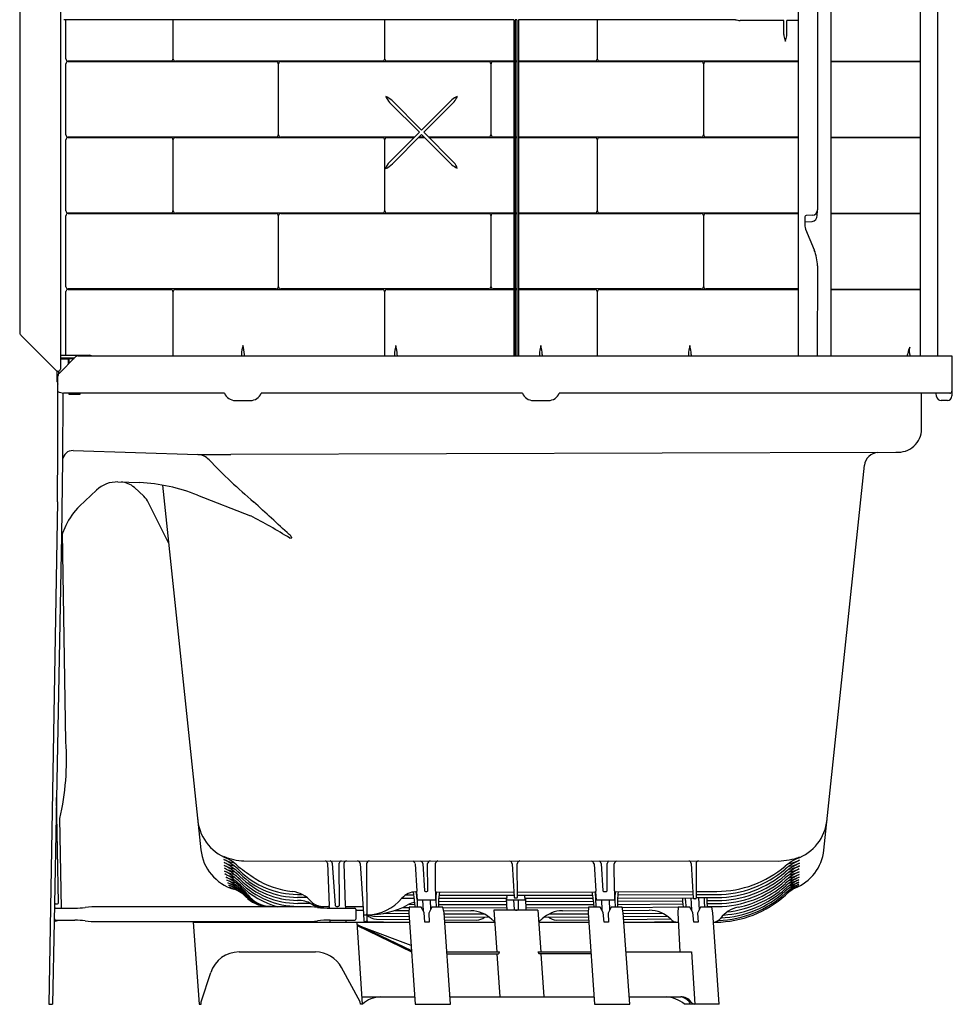
# Model space of a CAD drawing. Extents: x -1723.9 to -1692.6, y -1139 to -1059.9.
# Drawn here: x -1723.9 to -1692.6, y -1139 to -1105.9 of the extents above; entities that cross this region are included whole.
import ezdxf

# ---------------------------------------------------------------- set-up
doc = ezdxf.new("R2010")
doc.units = 0
doc.header["$LTSCALE"] = 0.64311
doc.layers.get('0').update_dxf_attribs({"color": 255, "linetype": 'CONTINUOUS'})
doc.layers.get('DEFPOINTS').update_dxf_attribs({"linetype": 'CONTINUOUS'})
doc.styles.get("Standard").update_dxf_attribs({"font": 'txt', "width": 0.8})

msp = doc.modelspace()

# ---------------------------------------------------------------- linework, layer by layer
for p, q in [((-1723.896, -1061.2), (-1723.896, -1116.423)), ((-1722.53, -1061.405), (-1722.53, -1117.661)), ((-1697.778, -1087.755), (-1697.778, -1117.209)), ((-1693.096, -1088.806), (-1693.096, -1117.209)), ((-1697.125, -1089.508), (-1697.125, -1112.314)), ((-1696.682, -1090.419), (-1696.679, -1117.209)), ((-1693.676, -1098.866), (-1693.676, -1107.336)), ((-1707.319, -1105.932), (-1722.413, -1105.931)), ((-1722.346, -1107.246), (-1722.346, -1105.931)), ((-1718.755, -1105.932), (-1718.755, -1107.251)), ((-1718.743, -1107.251), (-1718.743, -1105.932)), ((-1711.653, -1105.932), (-1711.653, -1107.251)), ((-1711.642, -1107.251), (-1711.642, -1105.932)), ((-1707.319, -1105.932), (-1707.318, -1117.209)), ((-1707.209, -1105.932), (-1707.265, -1105.932)), ((-1707.265, -1105.932), (-1707.265, -1117.209)), ((-1707.209, -1105.932), (-1707.208, -1117.209)), ((-1699.874, -1105.932), (-1707.155, -1105.932)), ((-1707.155, -1105.932), (-1707.155, -1117.209)), ((-1704.518, -1105.932), (-1704.518, -1107.251)), ((-1704.507, -1107.251), (-1704.507, -1105.932)), ((-1698.253, -1105.957), (-1699.722, -1105.959)), ((-1698.255, -1106.425), (-1698.253, -1105.957)), ((-1698.152, -1106.426), (-1698.151, -1105.957)), ((-1697.778, -1105.956), (-1698.151, -1105.957)), ((-1722.346, -1109.794), (-1722.346, -1107.412)), ((-1718.826, -1107.322), (-1722.271, -1107.322)), ((-1722.271, -1107.336), (-1715.292, -1107.336)), ((-1711.725, -1107.322), (-1718.672, -1107.322)), ((-1715.221, -1107.407), (-1715.22, -1109.799)), ((-1715.21, -1109.799), (-1715.209, -1107.407)), ((-1715.138, -1107.336), (-1708.157, -1107.336)), ((-1707.319, -1107.322), (-1711.571, -1107.322)), ((-1708.086, -1107.407), (-1708.086, -1109.799)), ((-1708.075, -1109.799), (-1708.075, -1107.407)), ((-1708.003, -1107.336), (-1707.319, -1107.336)), ((-1707.209, -1107.322), (-1707.265, -1107.322)), ((-1707.265, -1107.336), (-1707.209, -1107.336)), ((-1704.59, -1107.322), (-1707.155, -1107.322)), ((-1707.155, -1107.336), (-1701.023, -1107.336)), ((-1697.778, -1107.322), (-1704.436, -1107.322)), ((-1700.951, -1107.407), (-1700.951, -1109.799)), ((-1700.94, -1109.799), (-1700.94, -1107.407)), ((-1700.869, -1107.336), (-1697.778, -1107.336)), ((-1696.68, -1107.322), (-1693.676, -1107.322)), ((-1696.68, -1107.336), (-1693.676, -1107.336)), ((-1693.676, -1107.336), (-1693.676, -1117.209)), ((-1710.482, -1109.71), (-1711.486, -1108.709)), ((-1710.41, -1109.638), (-1711.412, -1108.636)), ((-1709.391, -1108.617), (-1710.41, -1109.638)), ((-1709.315, -1108.686), (-1710.338, -1109.71)), ((-1715.292, -1109.87), (-1722.271, -1109.87)), ((-1722.27, -1109.884), (-1718.825, -1109.884)), ((-1718.672, -1109.884), (-1711.725, -1109.884)), ((-1710.642, -1109.87), (-1715.138, -1109.87)), ((-1711.571, -1109.884), (-1710.656, -1109.884)), ((-1710.482, -1109.71), (-1711.486, -1110.712)), ((-1710.41, -1109.782), (-1711.388, -1110.766)), ((-1710.512, -1109.884), (-1710.308, -1109.884)), ((-1710.322, -1109.87), (-1710.497, -1109.87)), ((-1709.39, -1110.805), (-1710.41, -1109.782)), ((-1709.319, -1110.731), (-1710.338, -1109.71)), ((-1708.157, -1109.87), (-1710.178, -1109.87)), ((-1710.164, -1109.884), (-1707.319, -1109.884)), ((-1707.319, -1109.87), (-1708.003, -1109.87)), ((-1707.209, -1109.87), (-1707.265, -1109.87)), ((-1707.265, -1109.884), (-1707.209, -1109.884)), ((-1701.023, -1109.87), (-1707.155, -1109.87)), ((-1707.155, -1109.884), (-1704.59, -1109.884)), ((-1704.436, -1109.884), (-1697.778, -1109.884)), ((-1697.778, -1109.87), (-1700.869, -1109.87)), ((-1696.68, -1109.87), (-1693.676, -1109.871)), ((-1696.68, -1109.885), (-1693.676, -1109.885)), ((-1722.345, -1112.342), (-1722.345, -1109.96)), ((-1718.755, -1109.955), (-1718.755, -1112.347)), ((-1718.743, -1112.347), (-1718.743, -1109.955)), ((-1711.653, -1109.955), (-1711.653, -1112.347)), ((-1711.642, -1112.347), (-1711.642, -1109.955)), ((-1704.518, -1109.955), (-1704.518, -1112.347)), ((-1704.507, -1112.347), (-1704.507, -1109.955)), ((-1722.346, -1114.89), (-1722.346, -1112.508)), ((-1722.271, -1112.432), (-1715.292, -1112.432)), ((-1718.825, -1112.418), (-1722.27, -1112.418)), ((-1711.725, -1112.418), (-1718.672, -1112.418)), ((-1715.221, -1112.503), (-1715.22, -1114.895)), ((-1715.21, -1114.895), (-1715.209, -1112.503)), ((-1715.138, -1112.432), (-1708.157, -1112.432)), ((-1707.319, -1112.418), (-1711.571, -1112.418)), ((-1708.086, -1112.503), (-1708.086, -1114.895)), ((-1708.075, -1114.895), (-1708.075, -1112.503)), ((-1708.003, -1112.432), (-1707.319, -1112.432)), ((-1707.209, -1112.418), (-1707.265, -1112.418)), ((-1707.265, -1112.432), (-1707.209, -1112.432)), ((-1704.59, -1112.418), (-1707.155, -1112.418)), ((-1707.155, -1112.432), (-1701.023, -1112.432)), ((-1697.778, -1112.418), (-1704.436, -1112.418)), ((-1700.951, -1112.503), (-1700.951, -1114.895)), ((-1700.94, -1114.895), (-1700.94, -1112.503)), ((-1700.869, -1112.432), (-1697.778, -1112.432)), ((-1697.545, -1112.56), (-1697.545, -1112.858)), ((-1697.289, -1112.495), (-1697.503, -1112.506)), ((-1697.136, -1112.498), (-1697.126, -1112.33)), ((-1696.679, -1112.417), (-1693.676, -1112.417)), ((-1696.679, -1112.432), (-1693.676, -1112.432)), ((-1697.528, -1112.718), (-1697.302, -1112.706)), ((-1697.526, -1112.956), (-1697.231, -1113.658)), ((-1697.125, -1114.185), (-1697.132, -1117.209)), ((-1722.346, -1117.19), (-1722.346, -1115.056)), ((-1715.292, -1114.966), (-1722.271, -1114.966)), ((-1722.271, -1114.98), (-1718.826, -1114.98)), ((-1718.755, -1115.051), (-1718.755, -1117.209)), ((-1718.743, -1117.209), (-1718.743, -1115.051)), ((-1718.672, -1114.98), (-1711.725, -1114.98)), ((-1708.157, -1114.966), (-1715.138, -1114.966)), ((-1711.653, -1115.051), (-1711.653, -1117.209)), ((-1711.642, -1117.209), (-1711.642, -1115.051)), ((-1711.571, -1114.98), (-1707.319, -1114.98)), ((-1707.319, -1114.966), (-1708.003, -1114.966)), ((-1707.209, -1114.966), (-1707.265, -1114.966)), ((-1707.265, -1114.98), (-1707.209, -1114.98)), ((-1701.023, -1114.966), (-1707.155, -1114.966)), ((-1707.155, -1114.98), (-1704.59, -1114.98)), ((-1704.518, -1115.051), (-1704.518, -1117.209)), ((-1704.507, -1117.209), (-1704.507, -1115.051)), ((-1704.436, -1114.98), (-1697.778, -1114.98)), ((-1697.778, -1114.966), (-1700.869, -1114.966)), ((-1696.679, -1114.966), (-1693.676, -1114.967)), ((-1696.679, -1114.98), (-1693.676, -1114.98)), ((-1723.859, -1116.511), (-1722.651, -1117.72)), ((-1722.576, -1117.797), (-1722.024, -1117.246)), ((-1722.53, -1117.31), (-1722.272, -1117.306)), ((-1722.497, -1117.19), (-1721.553, -1117.19)), ((-1722.069, -1117.291), (-1722.497, -1117.291)), ((-1722.272, -1117.306), (-1722.272, -1117.494)), ((-1722.272, -1117.309), (-1722.244, -1117.309)), ((-1722.244, -1117.295), (-1722.073, -1117.295)), ((-1722.244, -1117.295), (-1722.244, -1117.465)), ((-1721.936, -1117.209), (-1692.612, -1117.209)), ((-1692.612, -1117.209), (-1692.612, -1118.554)), ((-1722.638, -1117.726), (-1722.588, -1117.726)), ((-1722.637, -1118.084), (-1722.637, -1117.726)), ((-1722.588, -1117.726), (-1722.588, -1117.812)), ((-1722.612, -1120.31), (-1722.612, -1117.886)), ((-1722.452, -1118.485), (-1722.456, -1120.694)), ((-1717.024, -1118.465), (-1722.422, -1118.465)), ((-1722.244, -1118.465), (-1722.244, -1118.5)), ((-1722.244, -1118.5), (-1721.869, -1118.5)), ((-1721.869, -1118.5), (-1721.869, -1118.465)), ((-1707.024, -1118.465), (-1715.79, -1118.465)), ((-1692.687, -1118.465), (-1705.791, -1118.465)), ((-1693.632, -1119.666), (-1693.632, -1118.465)), ((-1693.13, -1118.57), (-1693.141, -1118.465)), ((-1716.666, -1118.709), (-1716.148, -1118.709)), ((-1706.666, -1118.709), (-1706.148, -1118.709)), ((-1692.767, -1118.709), (-1692.975, -1118.709)), ((-1722.627, -1122.108), (-1722.612, -1120.311)), ((-1722.106, -1120.387), (-1717.914, -1120.521)), ((-1695.096, -1120.456), (-1716.813, -1120.517)), ((-1695.096, -1120.456), (-1694.493, -1120.436)), ((-1722.456, -1120.694), (-1722.494, -1123.235)), ((-1696.909, -1133.79), (-1695.552, -1120.88)), ((-1720.597, -1121.44), (-1719.869, -1121.464)), ((-1721.887, -1122.251), (-1721.319, -1121.713)), ((-1719.73, -1121.922), (-1720.048, -1121.626)), ((-1719.102, -1121.549), (-1717.816, -1133.781)), ((-1722.628, -1122.108), (-1722.922, -1138.959)), ((-1718.899, -1123.481), (-1719.57, -1122.136)), ((-1717.931, -1121.881), (-1716.145, -1122.576)), ((-1722.348, -1122.905), (-1722.494, -1123.235)), ((-1722.494, -1123.235), (-1722.735, -1136.188)), ((-1722.342, -1130.159), (-1722.456, -1123.149)), ((-1714.834, -1123.325), (-1714.763, -1123.32)), ((-1722.596, -1135.559), (-1722.657, -1132.028)), ((-1722.495, -1135.739), (-1722.547, -1132.732)), ((-1716.369, -1134.155), (-1698.438, -1134.158)), ((-1713.567, -1134.234), (-1713.506, -1135.65)), ((-1713.408, -1134.229), (-1713.314, -1135.649)), ((-1713.168, -1135.648), (-1713.172, -1134.233)), ((-1713.014, -1134.242), (-1712.975, -1135.648)), ((-1712.475, -1134.239), (-1712.356, -1135.931)), ((-1712.255, -1134.244), (-1712.248, -1136.162)), ((-1710.628, -1134.247), (-1710.57, -1135.164)), ((-1710.37, -1134.239), (-1710.307, -1135.155)), ((-1710.205, -1135.153), (-1710.206, -1134.244)), ((-1709.942, -1135.163), (-1709.948, -1134.253)), ((-1707.368, -1134.253), (-1707.298, -1135.369)), ((-1707.196, -1135.367), (-1707.204, -1134.257)), ((-1704.624, -1134.249), (-1704.567, -1135.165)), ((-1704.388, -1134.24), (-1704.327, -1135.156)), ((-1704.178, -1135.155), (-1704.181, -1134.241)), ((-1703.938, -1135.162), (-1703.945, -1134.251)), ((-1701.363, -1134.237), (-1701.293, -1135.402)), ((-1701.201, -1134.24), (-1701.191, -1135.399)), ((-1714.577, -1135.277), (-1714.426, -1135.277)), ((-1710.945, -1135.296), (-1710.667, -1135.297)), ((-1710.577, -1135.195), (-1710.558, -1135.459)), ((-1710.282, -1135.183), (-1710.231, -1135.184)), ((-1709.934, -1135.195), (-1709.942, -1135.163)), ((-1709.934, -1135.195), (-1707.309, -1135.198)), ((-1709.933, -1135.459), (-1709.934, -1135.195)), ((-1709.828, -1135.301), (-1707.302, -1135.303)), ((-1707.558, -1135.303), (-1707.553, -1135.378)), ((-1707.197, -1135.198), (-1704.573, -1135.195)), ((-1707.196, -1135.303), (-1704.664, -1135.3)), ((-1706.94, -1135.376), (-1706.94, -1135.302)), ((-1704.573, -1135.195), (-1704.555, -1135.459)), ((-1704.278, -1135.184), (-1704.227, -1135.184)), ((-1703.93, -1135.193), (-1701.306, -1135.181)), ((-1703.929, -1135.459), (-1703.929, -1135.194)), ((-1703.825, -1135.297), (-1701.3, -1135.285)), ((-1701.193, -1135.181), (-1700.5, -1135.177)), ((-1701.192, -1135.284), (-1700.497, -1135.28)), ((-1722.693, -1135.589), (-1722.626, -1135.589)), ((-1715.483, -1135.678), (-1715.273, -1135.678)), ((-1714.564, -1135.68), (-1713.514, -1135.691)), ((-1713.833, -1135.678), (-1713.515, -1135.678)), ((-1713.515, -1135.678), (-1713.512, -1135.739)), ((-1713.262, -1135.678), (-1713.216, -1135.678)), ((-1712.965, -1135.678), (-1712.374, -1135.678)), ((-1712.965, -1135.678), (-1712.964, -1135.739)), ((-1711.069, -1135.401), (-1710.654, -1135.403)), ((-1710.833, -1135.61), (-1710.642, -1135.611)), ((-1710.646, -1135.54), (-1710.636, -1135.709)), ((-1710.562, -1135.448), (-1710.562, -1135.709)), ((-1710.558, -1135.459), (-1709.933, -1135.459)), ((-1710.374, -1135.459), (-1710.362, -1135.825)), ((-1710.117, -1135.459), (-1710.105, -1135.782)), ((-1709.929, -1135.456), (-1709.92, -1135.709)), ((-1709.84, -1135.51), (-1707.567, -1135.514)), ((-1709.84, -1135.527), (-1709.838, -1135.709)), ((-1709.839, -1135.614), (-1707.562, -1135.619)), ((-1709.837, -1135.405), (-1707.572, -1135.409)), ((-1707.572, -1135.409), (-1707.552, -1135.809)), ((-1707.56, -1135.409), (-1707.572, -1135.409)), ((-1707.56, -1135.409), (-1707.557, -1135.459)), ((-1707.557, -1135.459), (-1706.931, -1135.459)), ((-1707.553, -1135.378), (-1707.556, -1135.396)), ((-1707.328, -1135.459), (-1707.307, -1135.78)), ((-1707.268, -1135.398), (-1707.226, -1135.398)), ((-1707.159, -1135.779), (-1707.159, -1135.459)), ((-1706.931, -1135.459), (-1706.932, -1135.409)), ((-1706.932, -1135.409), (-1706.919, -1135.409)), ((-1706.919, -1135.409), (-1704.651, -1135.405)), ((-1706.919, -1135.409), (-1706.912, -1135.809)), ((-1706.917, -1135.514), (-1704.644, -1135.51)), ((-1706.915, -1135.619), (-1704.638, -1135.614)), ((-1704.647, -1135.459), (-1704.632, -1135.709)), ((-1704.55, -1135.709), (-1704.56, -1135.405)), ((-1704.555, -1135.459), (-1703.929, -1135.459)), ((-1704.37, -1135.459), (-1704.359, -1135.805)), ((-1704.114, -1135.459), (-1704.101, -1135.802)), ((-1703.926, -1135.46), (-1703.917, -1135.709)), ((-1703.836, -1135.461), (-1703.834, -1135.709)), ((-1703.836, -1135.507), (-1701.643, -1135.494)), ((-1703.835, -1135.611), (-1701.637, -1135.597)), ((-1703.834, -1135.401), (-1701.294, -1135.388)), ((-1701.638, -1135.589), (-1701.631, -1135.709)), ((-1701.555, -1135.483), (-1701.547, -1135.709)), ((-1701.371, -1135.388), (-1701.357, -1135.794)), ((-1701.217, -1135.43), (-1701.267, -1135.43)), ((-1701.191, -1135.387), (-1700.493, -1135.382)), ((-1701.114, -1135.387), (-1701.099, -1135.811)), ((-1700.922, -1135.518), (-1700.915, -1135.709)), ((-1700.835, -1135.486), (-1700.49, -1135.484)), ((-1700.834, -1135.532), (-1700.832, -1135.709)), ((-1700.834, -1135.587), (-1700.486, -1135.586)), ((-1700.833, -1135.688), (-1700.482, -1135.686)), ((-1722.695, -1135.739), (-1722.041, -1135.738)), ((-1721.245, -1135.689), (-1714.32, -1135.689)), ((-1713.476, -1135.739), (-1712.652, -1135.739)), ((-1712.372, -1135.703), (-1712.965, -1135.698)), ((-1712.621, -1135.77), (-1712.621, -1136.108)), ((-1712.621, -1135.802), (-1712.365, -1135.804)), ((-1712.356, -1135.931), (-1712.348, -1136.161)), ((-1712.326, -1135.959), (-1712.224, -1135.959)), ((-1711.97, -1136.008), (-1710.83, -1136.02)), ((-1711.669, -1135.912), (-1710.837, -1135.919)), ((-1711.293, -1135.813), (-1710.833, -1135.816)), ((-1711.038, -1135.712), (-1710.827, -1135.713)), ((-1710.827, -1135.709), (-1710.838, -1135.897)), ((-1710.838, -1135.897), (-1710.625, -1138.959)), ((-1710.427, -1135.709), (-1710.827, -1135.709)), ((-1710.326, -1135.89), (-1710.427, -1135.709)), ((-1710.301, -1136.209), (-1710.326, -1135.89)), ((-1710.067, -1135.709), (-1710.169, -1135.904)), ((-1710.169, -1135.904), (-1710.15, -1136.209)), ((-1709.694, -1135.709), (-1710.067, -1135.709)), ((-1709.656, -1135.897), (-1709.694, -1135.709)), ((-1709.692, -1135.718), (-1707.556, -1135.723)), ((-1709.672, -1135.821), (-1708.754, -1135.825)), ((-1709.441, -1138.959), (-1709.656, -1135.897)), ((-1709.654, -1135.926), (-1708.31, -1135.932)), ((-1706.507, -1135.809), (-1707.986, -1135.809)), ((-1707.986, -1135.809), (-1707.887, -1137.209)), ((-1707.254, -1135.809), (-1707.207, -1135.809)), ((-1706.913, -1135.723), (-1704.813, -1135.718)), ((-1706.507, -1135.809), (-1706.41, -1137.209)), ((-1706.125, -1135.932), (-1704.821, -1135.926)), ((-1705.681, -1135.825), (-1704.819, -1135.821)), ((-1704.812, -1135.709), (-1704.824, -1135.897)), ((-1704.824, -1135.897), (-1704.611, -1138.959)), ((-1704.412, -1135.709), (-1704.812, -1135.709)), ((-1704.311, -1135.89), (-1704.412, -1135.709)), ((-1704.286, -1136.209), (-1704.311, -1135.89)), ((-1704.053, -1135.709), (-1704.154, -1135.904)), ((-1704.154, -1135.904), (-1704.136, -1136.209)), ((-1703.679, -1135.709), (-1704.053, -1135.709)), ((-1703.679, -1135.713), (-1701.631, -1135.699)), ((-1703.642, -1135.897), (-1703.679, -1135.709)), ((-1703.658, -1135.815), (-1702.772, -1135.808)), ((-1703.426, -1138.959), (-1703.642, -1135.897)), ((-1703.64, -1135.919), (-1702.337, -1135.907)), ((-1703.633, -1136.02), (-1702.173, -1136.004)), ((-1701.805, -1135.709), (-1701.816, -1135.897)), ((-1701.816, -1135.897), (-1701.741, -1137.209)), ((-1701.405, -1135.709), (-1701.805, -1135.709)), ((-1701.304, -1135.89), (-1701.405, -1135.709)), ((-1701.279, -1136.209), (-1701.304, -1135.89)), ((-1701.046, -1135.709), (-1701.147, -1135.904)), ((-1701.147, -1135.904), (-1701.128, -1136.209)), ((-1700.672, -1135.709), (-1701.046, -1135.709)), ((-1700.635, -1135.897), (-1700.672, -1135.709)), ((-1700.419, -1138.959), (-1700.635, -1135.897)), ((-1722.735, -1136.188), (-1722.797, -1138.959)), ((-1722.735, -1136.188), (-1722.623, -1136.153)), ((-1722.695, -1136.139), (-1722.041, -1136.14)), ((-1721.288, -1136.189), (-1714.32, -1136.189)), ((-1718.071, -1136.209), (-1717.872, -1138.959)), ((-1718.071, -1136.209), (-1713.994, -1136.209)), ((-1713.994, -1136.209), (-1710.816, -1136.209)), ((-1713.491, -1136.139), (-1713.487, -1136.209)), ((-1713.476, -1136.139), (-1712.652, -1136.139)), ((-1712.957, -1136.139), (-1712.956, -1136.209)), ((-1712.389, -1138.959), (-1712.574, -1136.209)), ((-1712.569, -1136.284), (-1710.751, -1137.156)), ((-1712.566, -1136.324), (-1710.747, -1137.203)), ((-1712.319, -1136.19), (-1712.277, -1136.191)), ((-1712.217, -1136.19), (-1711.159, -1136.209)), ((-1711.918, -1136.105), (-1710.823, -1136.12)), ((-1710.15, -1136.209), (-1710.301, -1136.209)), ((-1709.647, -1136.03), (-1708.142, -1136.037)), ((-1709.64, -1136.132), (-1708.56, -1136.139)), ((-1709.634, -1136.209), (-1707.957, -1136.209)), ((-1706.479, -1136.209), (-1704.802, -1136.209)), ((-1706.383, -1136.115), (-1706.365, -1136.097)), ((-1706.293, -1136.037), (-1704.814, -1136.029)), ((-1705.889, -1136.139), (-1704.807, -1136.132)), ((-1704.136, -1136.209), (-1704.286, -1136.209)), ((-1703.626, -1136.119), (-1702.062, -1136.098)), ((-1703.62, -1136.209), (-1701.798, -1136.209)), ((-1703.244, -1136.209), (-1701.943, -1136.183)), ((-1701.128, -1136.209), (-1701.279, -1136.209)), ((-1700.613, -1136.208), (-1700.532, -1136.209)), ((-1710.762, -1136.997), (-1712.331, -1136.398)), ((-1716.534, -1137.209), (-1713.972, -1137.209)), ((-1709.564, -1137.209), (-1707.799, -1137.209)), ((-1709.56, -1137.269), (-1707.826, -1137.269)), ((-1707.883, -1137.269), (-1707.781, -1138.711)), ((-1707.8, -1137.22), (-1707.799, -1137.209)), ((-1706.497, -1137.209), (-1704.732, -1137.209)), ((-1706.495, -1137.22), (-1706.497, -1137.209)), ((-1704.728, -1137.269), (-1706.462, -1137.269)), ((-1706.405, -1137.269), (-1706.305, -1138.711)), ((-1703.55, -1137.209), (-1701.356, -1137.209)), ((-1701.356, -1137.209), (-1701.237, -1138.959)), ((-1717.807, -1138.885), (-1717.485, -1137.899)), ((-1712.465, -1138.885), (-1713.093, -1137.73)), ((-1722.922, -1138.959), (-1722.797, -1138.959)), ((-1717.872, -1138.959), (-1717.802, -1138.959)), ((-1717.802, -1138.959), (-1717.807, -1138.885)), ((-1712.459, -1138.959), (-1712.465, -1138.885)), ((-1712.389, -1138.959), (-1712.459, -1138.959)), ((-1712.406, -1138.711), (-1710.643, -1138.711)), ((-1710.625, -1138.959), (-1709.441, -1138.959)), ((-1709.458, -1138.711), (-1704.628, -1138.711)), ((-1704.611, -1138.959), (-1703.426, -1138.959)), ((-1703.444, -1138.711), (-1701.712, -1138.711)), ((-1700.419, -1138.959), (-1701.591, -1138.959))]:
    msp.add_line(p, q)
for centre, radius, start, end in [((-1699.676, -1105.26), 0.7, 253.5165, 266.2116), ((-1697.854, -1106.438), 0.401, 178.2358, 185.1505), ((-1697.262, -1106.299), 1.006, 189.9824, 200.6626), ((-1699.17, -1106.29), 1.032, 339.3132, 349.7919), ((-1698.725, -1106.424), 0.573, 355.1242, 359.8147), ((-1722.271, -1107.247), 0.0749, 179.1941, 270.243), ((-1718.826, -1107.252), 0.07, 269.8447, 0.8348), ((-1718.671, -1107.249), 0.0724, 181.089, 269.3714), ((-1711.725, -1107.249), 0.0724, 270.6061, 358.664), ((-1711.57, -1107.249), 0.0724, 181.089, 269.3714), ((-1704.591, -1107.249), 0.0724, 270.6622, 358.8893), ((-1704.435, -1107.249), 0.0724, 181.089, 269.3714), ((-1722.271, -1107.411), 0.075, 89.8425, 180.7991), ((-1715.293, -1107.408), 0.0722, 0.9309, 89.415), ((-1715.137, -1107.408), 0.0722, 90.5426, 179.114), ((-1708.158, -1107.408), 0.0722, 0.8808, 89.4417), ((-1708.003, -1107.408), 0.0722, 90.5426, 179.114), ((-1701.023, -1107.408), 0.0722, 0.8808, 89.4417), ((-1700.868, -1107.408), 0.0722, 90.5426, 179.114), ((-1711.871, -1109.133), 0.676, 47.2908, 67.6812), ((-1710.991, -1108.252), 0.673, 202.3473, 222.7776), ((-1708.902, -1109.224), 0.78, 113.3303, 128.9189), ((-1709.997, -1108.164), 0.859, 322.5621, 336.3833), ((-1722.271, -1109.795), 0.0749, 179.1941, 270.243), ((-1722.27, -1109.959), 0.075, 89.8425, 180.7991), ((-1718.825, -1109.954), 0.07, 359.1501, 90.1926), ((-1718.671, -1109.956), 0.0722, 90.5426, 179.114), ((-1715.293, -1109.797), 0.0724, 270.6639, 358.8894), ((-1715.137, -1109.797), 0.0724, 181.089, 269.3714), ((-1711.725, -1109.956), 0.0722, 0.8961, 89.4498), ((-1711.57, -1109.956), 0.0722, 90.5426, 179.114), ((-1708.158, -1109.797), 0.0724, 270.6622, 358.8893), ((-1708.002, -1109.797), 0.0724, 181.089, 269.3714), ((-1704.591, -1109.956), 0.0722, 0.8808, 89.4417), ((-1704.435, -1109.956), 0.0722, 90.5426, 179.114), ((-1701.023, -1109.797), 0.0724, 270.6622, 358.8893), ((-1700.868, -1109.797), 0.0724, 181.089, 269.3714), ((-1711.066, -1111.134), 0.595, 134.9078, 159.841), ((-1711.827, -1110.381), 0.584, 290.3075, 318.7965), ((-1708.698, -1109.843), 1.185, 234.2488, 244.3131), ((-1709.755, -1111.114), 0.58, 20.4515, 41.3216), ((-1722.271, -1112.507), 0.075, 89.8425, 180.7991), ((-1722.271, -1112.343), 0.0749, 179.1941, 270.243), ((-1718.825, -1112.348), 0.07, 269.8447, 0.8348), ((-1718.671, -1112.345), 0.0724, 181.089, 269.3714), ((-1715.293, -1112.505), 0.0722, 0.9309, 89.415), ((-1715.137, -1112.504), 0.0722, 90.5426, 179.114), ((-1711.725, -1112.345), 0.0724, 270.6061, 358.664), ((-1711.57, -1112.345), 0.0724, 181.089, 269.3714), ((-1708.158, -1112.504), 0.0722, 0.8808, 89.4417), ((-1708.003, -1112.504), 0.0722, 90.5426, 179.114), ((-1704.591, -1112.345), 0.0724, 270.6622, 358.8893), ((-1704.435, -1112.345), 0.0724, 181.089, 269.3714), ((-1701.023, -1112.504), 0.0722, 0.8808, 89.4417), ((-1700.868, -1112.504), 0.0722, 90.5426, 179.114), ((-1697.501, -1112.551), 0.0448, 92.6109, 191.0629), ((-1697.334, -1112.511), 0.198, 279.1785, 3.7107), ((-1697.302, -1112.318), 0.177, 274.2078, 1.5243), ((-1697.527, -1112.751), 0.0326, 91.9831, 123.6547), ((-1697.281, -1112.858), 0.264, 179.9773, 201.8285), ((-1698.487, -1114.185), 1.361, 359.9994, 22.757), ((-1722.271, -1114.891), 0.0749, 179.1941, 270.243), ((-1722.271, -1115.055), 0.075, 89.8425, 180.7991), ((-1718.825, -1115.05), 0.07, 359.1501, 90.1926), ((-1718.671, -1115.053), 0.0722, 90.5426, 179.114), ((-1715.293, -1114.893), 0.0724, 270.6639, 358.8894), ((-1715.137, -1114.893), 0.0724, 181.089, 269.3714), ((-1711.725, -1115.053), 0.0722, 0.8961, 89.4498), ((-1711.57, -1115.053), 0.0722, 90.5426, 179.114), ((-1708.158, -1114.893), 0.0724, 270.6622, 358.8893), ((-1708.002, -1114.893), 0.0724, 181.089, 269.3714), ((-1704.591, -1115.053), 0.0722, 0.8808, 89.4417), ((-1704.435, -1115.053), 0.0722, 90.5426, 179.114), ((-1701.023, -1114.893), 0.0724, 270.6622, 358.8893), ((-1700.868, -1114.893), 0.0724, 181.089, 269.3714), ((-1723.77, -1116.423), 0.125, 180.0087, 225.0058), ((-1714.2, -1117.369), 2.265, 166.9562, 174.8769), ((-1718.656, -1117.378), 2.309, 5.2623, 13.0317), ((-1722.495, -1117.155), 0.035, 188.3106, 266.9546), ((-1715.726, -1117.211), 0.731, 176.5234, 179.8628), ((-1717.098, -1117.213), 0.743, 0.3093, 3.5922), ((-1710.593, -1117.221), 0.731, 176.5234, 179.0871), ((-1709.067, -1117.379), 2.265, 166.9562, 174.8769), ((-1713.523, -1117.388), 2.309, 5.2623, 13.0317), ((-1711.965, -1117.223), 0.743, 1.072, 3.5922), ((-1705.737, -1117.21), 0.721, 176.3718, 179.9654), ((-1704.172, -1117.382), 2.295, 166.9824, 174.5488), ((-1708.832, -1117.423), 2.487, 5.9848, 12.9718), ((-1707.078, -1117.213), 0.722, 0.3368, 3.915), ((-1700.737, -1117.21), 0.721, 176.3718, 179.9637), ((-1699.219, -1117.375), 2.248, 166.9413, 174.602), ((-1703.592, -1117.391), 2.245, 5.7996, 13.4796), ((-1702.078, -1117.213), 0.722, 0.3362, 3.9168), ((-1672.969, -1124.151), 22.263, 161.5291, 161.8311), ((-1693.467, -1117.183), 0.625, 154.591, 172.1036), ((-1693.566, -1117.029), 0.479, 166.2895, 202.1091), ((-1722.497, -1117.321), 0.03, 90.2186, 158.5543), ((-1721.935, -1117.334), 0.125, 90.2068, 135), ((-1721.553, -1117.315), 0.125, 58.1166, 89.9723), ((-1722.652, -1117.74), 0.0195, 44.5019, 87.2863), ((-1722.487, -1117.886), 0.125, 135, 180), ((-1722.598, -1117.659), 0.0676, 278.0963, 358.245), ((-1722.512, -1118.084), 0.125, 180.0924, 216.966), ((-1722.069, -1116.904), 1.6, 250.1516, 257.239), ((-1722.424, -1118.494), 0.0296, 86.3751, 161.5032), ((-1716.653, -1118.305), 0.404, 203.2062, 268.0842), ((-1716.154, -1118.317), 0.392, 270.8451, 337.8643), ((-1706.661, -1118.318), 0.391, 202.0501, 269.2407), ((-1706.153, -1118.318), 0.391, 270.7632, 337.9451), ((-1692.687, -1118.39), 0.075, 270.3881, 359.9659), ((-1692.975, -1118.554), 0.155, 186.0003, 270), ((-1692.767, -1118.554), 0.155, 270, 0), ((-1694.413, -1119.659), 0.781, 264.0917, 359.4731), ((-1722.115, -1120.73), 0.343, 88.4385, 173.9532), ((-1695.08, -1120.931), 0.475, 92.027, 173.9107), ((-1717.627, -1048.009), 72.512, 269.7728, 270.64325), ((-1717.934, -1121.034), 0.514, 40.3662, 87.7854), ((-1702.239, -1105.927), 21.271, 223.9912, 229.5227), ((-1720.63, -1122.445), 1.005, 88.1529, 133.2939), ((-1720.542, -1122.197), 0.755, 49.1688, 86.2443), ((-1720.146, -1127.459), 6.002, 68.3476, 87.3596), ((-1720.241, -1122.47), 0.75, 26.5, 47.0004), ((-1803.389, -1218.542), 130.108, 47.11558, 47.83235), ((-1720.501, -1123.718), 2.018, 133.3588, 156.2414), ((-1724.327, -1138.413), 17.826, 57.8233, 62.6771), ((-1715.136, -1123.544), 0.443, 32.6718, 49.3947), ((-1714.774, -1123.312), 0.0129, 16.884, 35.5539), ((-1714.782, -1123.312), 0.0211, 338.013, 8.0149), ((-1731.295, -1130.74), 8.972, 347.169, 3.7134), ((-1716.38, -1132.616), 1.553, 182.8621, 249.2488), ((-1698.334, -1132.629), 1.536, 289.5172, 354.4219), ((-1716.278, -1133.616), 1.547, 186.1553, 253.7128), ((-1718.047, -1135.976), 2.211, 47.7358, 63.1561), ((-1716.295, -1132.229), 1.928, 247.0029, 267.804), ((-1698.591, -1131.24), 2.922, 273.0077, 287.2796), ((-1696.848, -1135.965), 2.123, 114.3491, 129.8661), ((-1698.44, -1133.63), 1.54, 291.072, 354.0545), ((-1716.371, -1132.666), 1.591, 244.9239, 258.0389), ((-1717.946, -1135.95), 2.052, 45.7871, 63.9497), ((-1716.361, -1132.768), 1.59, 244.7623, 257.7182), ((-1717.944, -1136.046), 2.051, 45.6916, 63.7988), ((-1716.35, -1132.869), 1.589, 244.602, 257.503), ((-1717.942, -1136.142), 2.051, 45.5675, 63.649), ((-1711.513, -1127.854), 8.218, 232.1118, 236.9738), ((-1713.658, -1134.244), 0.0924, 6.5232, 73.225), ((-1713.484, -1134.231), 0.0757, 1.27, 84.4984), ((-1713.09, -1134.236), 0.0816, 100.4847, 177.676), ((-1712.921, -1134.248), 0.0931, 98.2881, 176.0551), ((-1712.588, -1134.268), 0.117, 14.4517, 73.5836), ((-1712.147, -1134.263), 0.109, 101.3194, 170.3923), ((-1710.751, -1134.273), 0.127, 12.1102, 67.7976), ((-1710.481, -1134.266), 0.114, 14.052, 74.2204), ((-1710.101, -1134.262), 0.107, 99.9515, 170.6291), ((-1709.828, -1134.273), 0.122, 106.4998, 170.6576), ((-1707.491, -1134.274), 0.125, 9.6452, 69.2411), ((-1707.089, -1134.269), 0.115, 102.4138, 173.8617), ((-1704.737, -1134.27), 0.115, 10.3286, 79.415), ((-1704.483, -1134.248), 0.0953, 4.289, 71.4888), ((-1704.082, -1134.247), 0.099, 115.2654, 176.7049), ((-1703.836, -1134.264), 0.11, 103.7232, 173.3225), ((-1701.456, -1134.249), 0.0936, 7.8281, 78.3549), ((-1701.107, -1134.252), 0.0944, 92.6333, 172.4608), ((-1700.514, -1131.601), 3.575, 270.2161, 310.1367), ((-1696.877, -1136.013), 2.065, 114.243, 130.1084), ((-1696.87, -1136.107), 2.066, 114.5428, 130.3105), ((-1696.863, -1136.199), 2.066, 114.8406, 130.5173), ((-1698.374, -1132.868), 1.593, 280.627, 293.8201), ((-1698.353, -1132.665), 1.594, 279.8445, 293.2046), ((-1698.364, -1132.767), 1.593, 280.2505, 293.5138), ((-1716.339, -1132.968), 1.589, 244.4468, 257.2672), ((-1717.94, -1136.236), 2.05, 45.4396, 63.5013), ((-1716.329, -1133.066), 1.588, 244.2864, 257.0131), ((-1717.937, -1136.329), 2.049, 45.3066, 63.3566), ((-1716.32, -1133.164), 1.586, 244.1183, 256.7301), ((-1717.935, -1136.42), 2.048, 45.1662, 63.2166), ((-1714.559, -1132.477), 2.8, 225.6586, 269.6163), ((-1714.551, -1132.579), 2.801, 225.5681, 269.5492), ((-1714.551, -1132.694), 2.785, 225.4049, 269.5946), ((-1700.515, -1131.711), 3.569, 270.2869, 310.2796), ((-1700.513, -1131.829), 3.554, 270.3245, 310.4809), ((-1700.511, -1131.948), 3.537, 270.3507, 310.6931), ((-1696.857, -1136.291), 2.065, 115.1354, 130.7292), ((-1696.852, -1136.379), 2.063, 115.4175, 130.95), ((-1696.847, -1136.465), 2.061, 115.6951, 131.1774), ((-1698.385, -1132.969), 1.591, 281.0128, 294.1315), ((-1698.395, -1133.069), 1.589, 281.4211, 294.4409), ((-1698.404, -1133.168), 1.585, 281.8468, 294.7476), ((-1716.314, -1133.267), 1.576, 245.2905, 256.4714), ((-1717.846, -1136.531), 2.03, 37.7313, 64.5111), ((-1716.305, -1133.356), 1.575, 246.0561, 257.5081), ((-1717.793, -1136.641), 2.031, 40.3983, 65.3112), ((-1716.297, -1133.443), 1.57, 246.9029, 257.9068), ((-1717.732, -1136.746), 2.031, 43.0474, 66.2265), ((-1716.291, -1133.52), 1.564, 247.7503, 258.0534), ((-1717.669, -1136.837), 2.029, 45.503, 67.1886), ((-1714.539, -1132.791), 2.791, 225.3202, 269.4129), ((-1714.538, -1132.904), 2.776, 225.1471, 269.4644), ((-1714.527, -1133.002), 2.778, 225.0194, 255.298), ((-1714.42, -1132.249), 2.95, 237.8018, 263.6138), ((-1700.512, -1132.061), 3.525, 270.4247, 310.897), ((-1700.513, -1132.175), 3.511, 270.4955, 311.1118), ((-1700.529, -1132.376), 3.51, 276.1441, 311.5016), ((-1700.52, -1132.277), 3.51, 282.0316, 311.3019), ((-1696.834, -1136.759), 2.043, 116.6346, 132.1416), ((-1696.841, -1136.55), 2.06, 115.9742, 131.408), ((-1696.836, -1136.63), 2.058, 116.236, 131.6461), ((-1696.834, -1136.701), 2.053, 116.4608, 131.8949), ((-1696.841, -1136.801), 2.025, 116.7294, 132.1778), ((-1698.414, -1133.264), 1.584, 282.3442, 295.0589), ((-1698.423, -1133.357), 1.58, 282.9309, 295.3738), ((-1698.43, -1133.445), 1.574, 283.6729, 295.6891), ((-1698.436, -1133.526), 1.564, 284.7299, 296.0096), ((-1698.443, -1133.601), 1.554, 285.6648, 296.393), ((-1717.589, -1136.89), 1.992, 63.8871, 68.3121), ((-1716.284, -1133.593), 1.553, 248.5229, 258.3014), ((-1717.103, -1136.178), 1.146, 41.5495, 70.0393), ((-1715.483, -1134.678), 1, 220.2865, 269.9909), ((-1715.447, -1134.676), 1.003, 217.6531, 267.9159), ((-1714.875, -1136.184), 1.012, 40.5472, 82.823), ((-1710.601, -1135.827), 0.633, 90.1486, 137.6553), ((-1712.601, -1135.587), 1.955, 1.362, 11.4159), ((-1710.605, -1136.871), 1.677, 89.0334, 89.9103), ((-1712.404, -1135.518), 1.843, 2.1626, 10.1108), ((-1710.696, -1135.154), 0.126, 341.0507, 355.5054), ((-1710.269, -1135.146), 0.0394, 192.6487, 249.9989), ((-1710.238, -1135.152), 0.0328, 283.2978, 358.1306), ((-1707.987, -1135.451), 1.943, 172.4197, 180.1504), ((-1708.091, -1135.506), 1.749, 169.7365, 180.6861), ((-1706.406, -1135.562), 1.762, 3.3501, 12.0131), ((-1706.282, -1135.512), 1.726, 3.5422, 10.5864), ((-1704.656, -1135.161), 0.089, 337.6972, 357.2132), ((-1704.272, -1135.116), 0.0675, 216.1797, 264.6428), ((-1704.235, -1135.114), 0.0705, 276.9249, 323.5346), ((-1703.749, -1135.132), 0.191, 188.8025, 198.4523), ((-1703.931, -1135.194), 0.00154, 22.5462, 76.4625), ((-1702.183, -1135.438), 1.743, 171.9124, 180.7104), ((-1702.081, -1135.499), 1.756, 169.9438, 178.7548), ((-1700.554, -1132.708), 3.501, 270.3574, 312.2276), ((-1700.552, -1132.659), 3.491, 271.6716, 312.2329), ((-1700.538, -1132.582), 3.487, 272.7984, 312.0042), ((-1700.529, -1132.488), 3.491, 274.0669, 311.7642), ((-1722.692, -1135.621), 0.0318, 91.2374, 170.9694), ((-1722.626, -1135.559), 0.03, 270, 0), ((-1715.514, -1134.675), 1.003, 222.9896, 271.7669), ((-1715.539, -1134.667), 1.012, 225.5738, 273.1708), ((-1715.56, -1134.655), 1.026, 228.0501, 274.2741), ((-1714.47, -1153.009), 17.63, 89.3156, 90.333), ((-1714.527, -1136.28), 0.801, 58.0572, 93.1256), ((-1714.546, -1169.265), 33.684, 89.2881, 90.0356), ((-1713.739, -1135.159), 0.519, 224.9738, 269.1805), ((-1713.831, -1135.17), 0.508, 237.6987, 269.8172), ((-1713.588, -1135.641), 0.0819, 333.228, 354.1033), ((-1713.257, -1135.609), 0.069, 215.0736, 266.3703), ((-1713.226, -1135.608), 0.0704, 277.7882, 325.3802), ((-1712.873, -1135.63), 0.104, 189.9003, 207.7622), ((-1712.238, -1134.455), 1.504, 270.5309, 321.0271), ((-1712.18, -1133.198), 2.761, 269.0787, 298.6355), ((-1710.393, -1136.509), 1.001, 104.6058, 117.5663), ((-1707.59, -1135.393), 0.0342, 331.3808, 354.4237), ((-1707.263, -1135.362), 0.0355, 190.3962, 262.0137), ((-1707.227, -1135.366), 0.0315, 272.7876, 358.2926), ((-1706.68, -1135.332), 0.264, 189.6992, 197.1133), ((-1704.913, -1135.73), 3.279, 2.4659, 5.9549), ((-1703.302, -1135.547), 1.748, 2.0998, 5.1811), ((-1701.26, -1135.397), 0.0338, 187.1808, 257.1246), ((-1701.223, -1135.398), 0.0322, 281.6972, 358.5427), ((-1699.581, -1135.464), 1.342, 176.6499, 182.3117), ((-1700.06, -1135.491), 0.776, 172.1167, 183.0181), ((-1722.693, -1135.773), 0.0344, 94.7864, 174.0924), ((-1722.139, -1131.918), 3.821, 271.4694, 276.5605), ((-1721.27, -1139.455), 3.766, 89.6184, 96.5997), ((-1714.339, -1139.519), 3.829, 83.4655, 89.7114), ((-1713.469, -1131.971), 3.769, 263.3801, 269.889), ((-1712.652, -1135.77), 0.0313, 1, 90.0231), ((-1712.326, -1135.929), 0.03, 183.9307, 270.0014), ((-1712.295, -1135.913), 0.0491, 288.7713, 340.3901), ((-1711.922, -1135.667), 0.439, 221.7936, 270.3979), ((-1711.964, -1135.507), 0.501, 244.5246, 269.2766), ((-1708.766, -1136.847), 1.022, 45.6902, 89.33), ((-1707.25, -1135.739), 0.0699, 215.4763, 266.8536), ((-1707.219, -1135.736), 0.0742, 278.591, 323.9795), ((-1705.671, -1136.845), 1.02, 90.6115, 132.8584), ((-1702.774, -1136.831), 1.022, 44.74, 89.8719), ((-1699.584, -1136.695), 1.006, 101.7592, 142.4101), ((-1722.688, -1136.095), 0.0452, 184.3925, 260.2909), ((-1722.678, -1135.974), 0.187, 287.1692, 298.1019), ((-1722.139, -1139.96), 3.821, 83.4395, 88.5306), ((-1721.267, -1132.391), 3.798, 263.4149, 269.6926), ((-1714.341, -1132.344), 3.845, 270.3071, 276.5283), ((-1713.994, -1135.709), 0.5, 251.9172, 270.0001), ((-1713.469, -1139.908), 3.769, 90.111, 96.6199), ((-1712.652, -1136.108), 0.0313, 269.9769, 359), ((-1712.318, -1136.16), 0.0304, 183.6359, 268.1576), ((-1712.281, -1136.158), 0.0334, 276.6754, 352.3991), ((-1712.242, -1136.744), 0.555, 87.4399, 93.6449), ((-1708.558, -1135.765), 0.375, 269.7201, 313.6257), ((-1707.823, -1135.884), 0.325, 225.3373, 245.2317), ((-1706.613, -1135.882), 0.327, 293.7781, 314.5114), ((-1705.891, -1135.764), 0.375, 226.3986, 270.2817), ((-1701.816, -1135.885), 0.324, 224.2579, 270.0792), ((-1700.64, -1135.883), 0.326, 274.732, 322.519), ((-1716.534, -1138.209), 1, 90, 161.9069), ((-1713.972, -1138.21), 1.001, 28.6356, 89.9579), ((-1707.833, -1137.241), 0.029, 283.287, 346.932), ((-1707.885, -1137.219), 0.085, 340.2657, 359.4467), ((-1706.406, -1137.206), 0.0907, 188.4423, 210.6261), ((-1706.456, -1137.239), 0.0307, 206.0603, 259.1701), ((-1711.728, -1139.709), 1, 93.7975, 131.4096), ((-1702.281, -1139.78), 1.072, 49.989, 85.4775), ((-1701.797, -1139.175), 0.471, 39.8712, 79.5041), ((-1701.708, -1139.135), 0.423, 35.662, 90.5376), ((-1701.506, -1138.952), 0.106, 11.7855, 48.4084), ((-1701.427, -1138.935), 0.0247, 274.9733, 10.178), ((-1701.211, -1138.764), 0.197, 218.9896, 262.3053)]:
    msp.add_arc(centre, radius, start, end)

# ---------------------------------------------------------------- texts
at = {"layer": 'DEFPOINTS'}
for tag, p, s in [('MODELNUMBER', (-1692.577, -1138.961), '71570118'), ('TRADENAME', (-1692.577, -1138.963), 'TRAVERSE'), ('PRODUCT', (-1692.577, -1138.965), 'BATH AND WALL SURROUND')]:
    msp.add_attdef(tag, p, s, height=0.001, dxfattribs=at)

doc.saveas('drawing.dxf')
